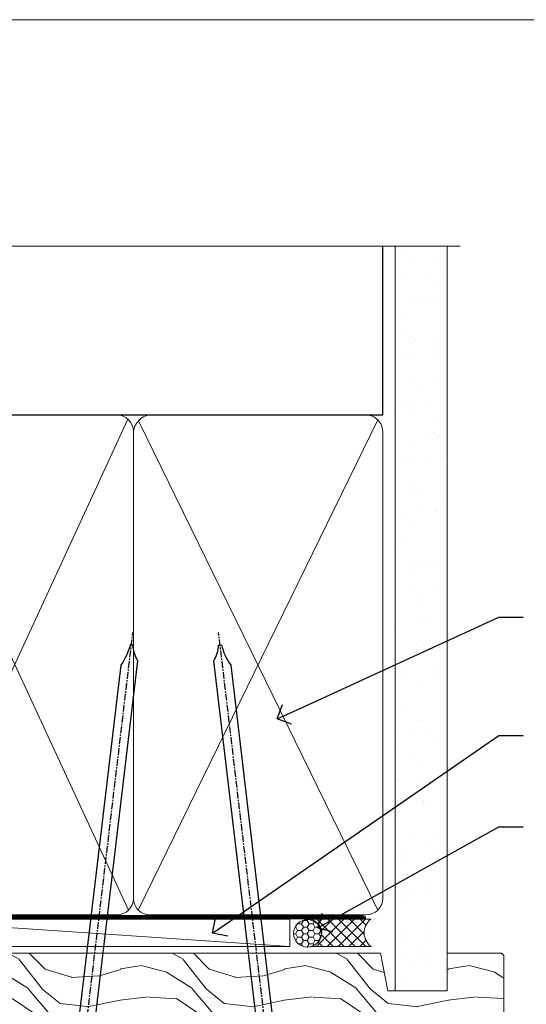
# Model space of a CAD drawing. Units: millimetres. Extents: x 0 to 10153, y -976 to 1146.
# Drawn here: x 1402 to 1495, y 550 to 730 of the extents above; entities that cross this region are included whole.
import ezdxf
from ezdxf import colors
from ezdxf.entities.mleader import LeaderData, LeaderLine
from ezdxf.math import Vec2, Vec3

# ---------------------------------------------------------------- set-up
doc = ezdxf.new("R2010")
doc.units = ezdxf.units.MM
doc.linetypes.add('CENTER', pattern=[2, 1.25, -0.25, 0.25, -0.25])
doc.linetypes.add('Dashed', pattern=[564.4444465637206, 282.2222232818604, -282.2222232818602])
doc.layers.add('Aluminium Systems Ltd Joinery Detail', color=7, linetype='Continuous')
doc.layers.add('Aluminium Systems Ltd Notes', color=7, linetype='Continuous')
doc.layers.add('Viewport', color=7, linetype='Continuous', plot=False)
doc.styles.get("Standard").update_dxf_attribs({"font": 'arial.ttf'})

# ---------------------------------------------------------------- blocks, each defined once
blk = doc.blocks.new('Page Layout')
at = {"layer": 'Aluminium Systems Ltd Joinery Detail', "color": 8, "lineweight": 5}
blk.add_lwpolyline([(0, 730.131892914731), (0, 0), (553.0825377109722, 0), (553.0825377109722, 730.131892914731)], close=True, dxfattribs=at)
blk = doc.blocks.new('F329')
blk.add_lwpolyline([(17.09999999996862, 34.00000000004673), (17.09999999996498, 33.40000000005546, -0.9999999999999999), (16.09999999997225, 33.40000000005546), (16.09999999996862, 33.80000000005691), (14.29999999997298, 33.80000000004964), (14.29999999997298, 28.80000000002053), (16.09999999996862, 28.80000000002781), (16.09999999997589, 29.20000000005109, -0.9999999999999999), (17.09999999996862, 29.20000000005109), (17.09999999996862, 28.60000000005255), (18.59999999996862, 28.60000000005255), (18.59999999996498, 29.25000000004673, -0.9999999999999999), (19.49999999996643, 29.25000000004673), (19.49999999997007, 28.60000000003799, -0.4142135623720295), (18.49999999997371, 27.60000000003799), (16.59999999998317, 27.60000000003799), (16.59999999997225, 26.50000000001762, -0.9999999999999999), (15.79999999998026, 26.50000000001762), (15.79999999998026, 27.60000000002344), (14.29999999996934, 27.60000000002344), (14.29999999996571, 16.40000000002635), (15.79999999998026, 16.40000000002635), (15.7999999999839, 17.50000000003217, -0.9999999999999999), (16.59999999997225, 17.50000000003217), (16.59999999998317, 16.00004306679637), (27.82833391306039, 16.00005000007093, -0.2679491924303516), (28.69435931684271, 15.50005000007096), (29.29951905281186, 14.45188259069562, -0.3377022894521077), (29.18365384612397, 13.54989722801417, 0.1972789002252907), (28.64999999997517, 12.250000000054), (28.64999999997517, 10.40000000005546), (28.95240110178119, 10.40000000005546), (29.30401125039779, 10.83857840786675, 0.3667078038731517), (31.69598874954963, 10.83857840786675), (32.04759889816623, 10.40000000005546), (32.34999999997953, 10.40000000004818), (32.34999999997953, 12.250000000054, 0.1972789002235815), (31.81634615383072, 13.5498972280069, -0.3377022894572669), (31.70048094714284, 14.45188259069562), (32.30564068311205, 15.50005000007093, -0.2679491924303506), (33.17166608689431, 16.0000500000709), (44.39999999996061, 16.00005000007093), (44.39999999997517, 17.50000000003217, -0.9999999999999999), (45.19999999996716, 17.50000000003217), (45.19999999996716, 16.40000000002635), (46.69999999998171, 16.40000000002635), (46.69999999997808, 27.60000000002344), (45.19999999996716, 27.60000000002344), (45.19999999996352, 26.50000000001762, -0.9999999999999999), (44.39999999997517, 26.50000000001762), (44.39999999996789, 27.60000000001617, -0.127016653801013), (44.49999999997371, 27.98729833465347), (44.49999999997371, 29.25000000004673, -0.9999999999999999), (45.39999999997517, 29.25000000004673), (45.39999999997153, 28.60000000005255), (46.89999999997153, 28.60000000005255), (46.89999999997153, 34.00000000004673), (45.39999999997153, 34.00000000004673), (45.39999999997153, 33.35000000005255, -0.9999999999999999), (44.49999999997735, 33.35000000005255), (44.49999999997371, 34.50000000004673, -0.414213562373095), (44.99999999997371, 35.00000000004673), (47.49999999997371, 35.00000000004673, -0.414213562373095), (47.99999999997371, 34.50000000004673), (47.99999999997371, 5.750000000046725, -0.9999999999999999), (47.09999999997225, 5.750000000046725), (47.09999999997225, 6.40000000004818), (45.59999999997953, 6.40000000004818), (45.59999999997953, 1.000000000054001), (47.09999999997225, 1.000000000054001), (47.09999999997225, 1.65000000004818, -0.9999999999999999), (47.99999999997371, 1.65000000004818), (47.99999999997371, 0.5000000000540012, -0.4142135623645707), (47.49999999997371, 5.400124791776761e-11), (41.09999999997953, 4.672529030358419e-11, -0.4142135623816193), (40.59999999997225, 0.5000000000540012), (40.59999999999408, 3.30000000004236, -0.4142135623709029), (40.89999999999336, 3.600000000045299), (41.49999999999554, 3.60000000004527, -0.414213562374871), (41.79999999999481, 3.30000000004236), (41.7999999999839, 1.200000000043815), (44.29999999998026, 1.200000000051091), (44.29999999998026, 6.700000000051091, -0.414213562373095), (45.29999999998026, 7.700000000051091), (46.69999999997808, 7.700000000051091), (46.69999999997444, 15.0000000000249), (45.19999999996716, 15.0000000000249), (45.19999999996716, 14.90004269630606, -0.4142137432235993), (44.89999981472565, 14.60004269630315), (33.40260619456885, 14.60005000006947), (33.19479826779852, 14.24011615137294, -0.1603797957222494), (33.84999999997225, 12.250000000054), (33.84999999997225, 10.20000000003654), (35.19999999996716, 10.20000000003654, -0.414213562373095), (36.19999999996716, 9.200000000036539), (36.1999999999708, 8.800000000027808, -0.414213562373095), (35.89999999996789, 8.500000000024897), (35.29999999997662, 8.500000000032173, -0.4142135623659916), (34.99999999998099, 8.800000000035084), (34.99999999997371, 9.000000000054001), (30.79999999996934, 9.000000000054001), (30.49999999997371, 9.30000000004236), (30.1999999999708, 9.00000000003945), (25.99999999998099, 9.00000000003945), (25.99999999998099, 8.80000000004236, -0.4142135623659916), (25.69999999998535, 8.50000000003945), (25.09999999998317, 8.500000000032173, -0.4142135623695433), (24.7999999999839, 8.800000000035084), (24.7999999999839, 9.200000000029263, -0.414213562373095), (25.7999999999839, 10.20000000002926), (27.14999999996061, 10.20000000003654), (27.14999999998244, 12.25000000007583, -0.1603797945359014), (27.80520172294482, 14.24011613890923), (27.59739388770967, 14.60004985747526), (16.10000018522177, 14.60004269630315, -0.4142137432235994), (15.79999999998026, 14.90004269630606), (15.79999999998026, 15.0000000000249), (14.29999999997662, 15.0000000000249), (14.2999999999648, 8.800000000039631), (14.99999999995961, 8.800000000039631, -0.4142135623836172), (15.49999999995961, 8.300000000021669), (15.49999999994847, 8.000000000039563), (14.29999999997298, 8.00000000003945), (14.29999999996934, 3.600000000059822), (20.0999999999577, 3.60000000004527, -0.4142135623699871), (20.39999999995698, 3.30000000004236), (20.39999999997517, 0.5000000000540012, -0.414213562373095), (19.89999999997517, 5.400124791776761e-11), (18.74999999996643, 4.672529030358419e-11, -0.9999999999999999), (18.74999999996643, 0.9000000000554564), (19.39999999996789, 0.9000000000481805), (19.39999999996061, 2.40000000004818), (13.99999999997371, 2.40000000004818), (13.99999999997371, 0.9000000000481805), (14.64999999996789, 0.9000000000481805, -0.9999999999999999), (14.64999999996061, 5.400124791776761e-11), (13.49999999997371, 5.400124791776761e-11, -0.4142135623688329), (12.99999999996643, 0.5000000000540012), (12.99999999994665, 23.30000000011216, 0.414213562370964), (12.49999999995029, 23.80000000011216), (4.114256678145722, 23.80000000011935, 0.1790324006759727), (0.9904729642146037, 22.64444444455862, -0.9999999999993784), (0.2095270357322931, 23.55555555566798, -0.1790324006760845), (4.114256678146972, 25.0000000001238), (12.99999999997166, 25.00000000012358), (12.99999999997371, 34.50000000004673, -0.414213562373095), (13.49999999997371, 35.00000000004673), (18.99999999996643, 35.00000000004673, -0.414213562373095), (19.49999999996643, 34.50000000004673), (19.49999999996643, 33.35000000005255, -0.9999999999999999), (18.59999999996498, 33.35000000005255), (18.59999999996862, 34.00000000004673)], format="xyb", close=True)
blk = doc.blocks.new('SH251BX')
for p, q in [((-2.399999999999991, 5.5), (-1.249999999999986, 0.5)), ((-1.969181348383543, 5.589808257837603), (-1.016863522894184, 0.5)), ((-1.535036142188758, 5.661837235995932), (-0.787287630542508, 0.5)), ((-1.098297786556074, 5.715965255317627), (-0.560431040688897, 0.5)), ((-0.6597040672549923, 5.752100876885379), (-0.3354905287814489, 0.5)), ((-0.2405423936736355, 6.769971955096509), (-0.1116892806821994, 0.5)), ((0.2406386071446462, 6.769969977434442), (0.1117339736544665, 0.5)), ((0.6597919137770845, 5.75209545373454), (0.3355353731376312, 0.5)), ((1.098385336027306, 5.715956226912766), (0.5604761898704709, 0.5)), ((1.53512324671108, 5.66182461758882), (0.7873332421659853, 0.5)), ((1.969267860810575, 5.589792070744636), (1.016909760990544, 0.5)), ((2.400085774185541, 5.49998027156613), (1.250047037445896, 0.5))]:
    blk.add_line(p, q)
blk.add_lwpolyline([(2.399999999999991, 0), (2.399999999999991, 0.5), (-2.399999999999991, 0.5), (-2.399999999999991, 0)], close=True)
blk = doc.blocks.new('SH250B')
for p, q in [((-2.399999999999991, 5.5), (-1.249999999999986, 0.5)), ((-1.969181348383543, 5.589808257837603), (-1.016863522894184, 0.5)), ((-1.535036142188758, 5.661837235995932), (-0.7872876305424796, 0.5)), ((-1.098297786556074, 5.715965255317627), (-0.560431040688897, 0.5)), ((-0.6597040672549923, 5.752100876885379), (-0.3354905287814489, 0.5)), ((-0.2199959043364714, 5.770183056490396), (-0.1116892806821994, 0.5)), ((0.2200838995095609, 5.770181247754977), (0.1117339736544665, 0.5)), ((0.6597919137771129, 5.75209545373454), (0.3355353731376312, 0.5)), ((1.098385336027306, 5.715956226912766), (0.5604761898704993, 0.5)), ((1.53512324671108, 5.66182461758882), (0.7873332421659853, 0.5)), ((1.969267860810604, 5.589792070744636), (1.016909760990544, 0.5)), ((2.400085774185541, 5.49998027156613), (1.250047037445896, 0.5))]:
    blk.add_line(p, q)
blk.add_lwpolyline([(-2.399999999999991, 0), (2.399999999999991, 0), (2.399999999999991, 0.5), (-2.399999999999991, 0.5)], close=True)
blk = doc.blocks.new('DY221-Comp')
at = {"color": 1}
blk.add_lwpolyline([(-1.819871826605322, -0.8847475032971488), (-2.101763809020667, -0.9602802323379365, 0.3394542588633712), (-2.25, -1.153465397595937), (-2.25, -1.800000000000182, -0.1052493344124674), (-2.26733763571383, -1.881452198701481), (-3.793344089284346, -5.303630496754522, -0.9133919180647162), (-4.73584436496958, -4.981867646145474), (-3.771331644650672, -1.015104479071852, 0.1257362244887155), (-3.772484225380595, -0.9160877285103197), (-4.004079121606992, -0.05176380945886194, -0.1316524975874038), (-4.004079121606992, 0.05176380858210905), (-3.772484225380595, 0.9160877285103197, 0.1257362244887155), (-3.771331644650672, 1.015104479071852), (-4.73584436496958, 4.981867646145474, -0.913391918064716), (-3.793344089284346, 5.303630496754522), (-2.26733763571383, 1.881452198701481, -0.1052493344124674), (-2.25, 1.800000000000182), (-2.25, 1.153465397595937, 0.3394542588633712), (-2.101763809020667, 0.9602802323379365), (-1.819871826605322, 0.8847475032971488)], format="xyb", dxfattribs=at)
blk.add_lwpolyline([(0, 1.125), (-0.3014428414849135, 0), (0, -1.125), (0, -2.5), (-1, -2.5), (-1, -1.11803398874963, -0.447213595499958), (-2.25, 0, -0.4472135954999584), (-1, 1.11803398874963), (-1, 2.5), (0, 2.5)], format="xyb", close=True, dxfattribs=at)
blk = doc.blocks.new('DY445')
blk.add_lwpolyline([(4.749999978884219, 8.84397432038677), (6.249999978884219, 9.781278348250755), (6.249999978884226, 11.28127834825076), (0.3278039087574705, 10.7631533289369, 0.3639702342661976), (0.1459961176886502, 10.58134553786808), (-2.111577046548518e-08, 8.912602035332263), (1.749999978884219, 8.912602035332256), (1.749999978884226, 5.912602035332263), (-2.111577046548518e-08, 5.759496874161904), (-2.111577046548518e-08, 5.459496874161893), (2.488722065170698, 2.493553386861443), (1.949999978884229, 2.446421311520339), (1.949999978884229, 2.146421311520335), (3.751061303803276, 7.065573015552218e-09), (4.1545633216341, 7.065573015552218e-09), (6.249999978884219, 2.022622564681807), (6.249999978884205, 2.822622564681811), (4.749999978884226, 2.691389569392932), (4.749999978884219, 4.774702138350111), (6.249999978884212, 5.506301021198897), (6.249999978884212, 6.306301021198916), (4.749999978884219, 6.175068025910026)], format="xyb", close=True)
blk = doc.blocks.new('F338-20322')
blk.add_lwpolyline([(-1.19338636750399e-08, 1.300000700544706, -0.4142135623784227), (0.1999999880632259, 1.500000700545433), (0.9999999880588604, 1.500000700534518, -0.414213562373095), (1.19999998805595, 1.30000070053379), (1.19999998805595, 1.20000001407411), (8.999999988066136, 1.200000014066834), (8.999999988073412, 1.300000700537428, -0.4142135623837504), (9.199999988070502, 1.500000700541793), (9.799999988054495, 1.500000700541793, -0.4142135623624396), (9.999999988051584, 1.300000700541066), (9.999999988051584, 1.20000001407411), (15.21366464303328, 1.200000014070017, 0.6994329231743273), (15.34254053891728, 1.552941190540372, -0.137749303502272), (13.85344351037362, 3.744521663341716, -1.031095482841846), (13.69822486290544, 4.32380554197513, -0.1688100469614476), (14.12770015584972, 7.512011356063798, 0.5590845508764883), (13.94923893877991, 7.802297533288201), (12.23069327060757, 7.802297538199159), (11.42484443695186, 6.406526415087402), (11.56568541302393, 6.265685439011865, -0.1989123673763069), (11.79999998806746, 5.700000014069932), (11.79999998806746, 4.950000014079908, -0.9999999999999999), (10.99999998806739, 4.950000014079908), (10.99999998806733, 5.700000014069762), (10.58786795370874, 6.11213204843904, -0.3394542588596877), (10.54019236693212, 6.474264082792249), (11.24999998806739, 7.703686946198193), (11.24999998806739, 9.000000014069801), (11.45201377500202, 10.73470184144191, -0.9436512423673917), (12.04999998806746, 10.70000001406976), (12.04999998806746, 8.602297539429888), (14.87994044269637, 8.602297530628764, -0.05043928866974742), (15.61444443250339, 9.26024863450343, -0.9999999999999999), (16.08555554361614, 8.613677431165613, 3.070552082545738), (20.91444443251778, 8.613677431165655, -0.9999999999999999), (21.38555554363059, 9.260248634503714, -0.05043928866974742), (22.12005953343773, 8.602297530629102), (24.94999998806664, 8.60229753943048), (24.94999998806624, 10.70000001407033, -0.9436512423673031), (25.54798620113162, 10.73470184144259), (25.74999998806659, 9.000000014070537), (25.74999998806676, 7.703686946198872), (26.45980760920214, 6.474264082792956, -0.339454258859699), (26.41213202242558, 6.112132048439776), (25.99999998806699, 5.70000001407047), (25.99999998806705, 4.950000014080588, -0.9999999999999999), (25.19999998806698, 4.950000014080532), (25.19999998806686, 5.700000014070556, -0.1989123673763006), (25.43431456311039, 6.265685439012517), (25.5751555391824, 6.406526415088054), (24.76930670552657, 7.802297538199753), (23.05076103735423, 7.802297533288652, 0.5590845508763945), (22.87229982028443, 7.512011356064193, -0.3478276826590283), (21.6574594372175, 1.552941190540654, 0.6994329231743278), (21.78633533310149, 1.200000014070328), (26.99999998808319, 1.200000014074904), (26.99999998808319, 1.30000070054186, -0.4142135623624396), (27.19999998808022, 1.500000700542616), (27.79999998806427, 1.500000700542673, -0.4142135623837504), (27.99999998806136, 1.300000700538307), (27.99999998806864, 1.200000014067713), (35.79999998807882, 1.200000014075727), (35.79999998807882, 1.300000700535406, -0.414213562373095), (35.99999998807586, 1.500000700536162), (36.79999998807155, 1.500000700547162, -0.4142135623784227), (36.99999998806864, 1.300000700546434), (36.99999998807603, 0.2000000140758686, -0.4142135623784227), (36.79999998807894, 1.40714746521553e-08), (18.49999998806744, 1.406977112594632e-08), (0.19999998805595, 1.406974625695057e-08, -0.4142135623784227), (-1.194113963265409e-08, 0.2000000140741118)], format="xyb", close=True)
blk = doc.blocks.new('F306-20241')
for points in [[(77.51296657067414, 40.34080579097287, 0.6666226859083916), (77.6549955561828, 39.99999468602255), (77.94998955618084, 39.99999468602257), (77.94998955617538, 25.19999991253647), (45.04998980844593, 25.19999782243761), (45.04998980843501, 42.89995344532147), (52.70001113474845, 42.89995344532147), (52.70001113474845, 40.49996265348094, 0.4142135623752261), (53.20001113475209, 39.99996265348094), (53.50001113474772, 39.99996265348821, 0.4142135623698984), (54.00001113474227, 40.49996265348821), (54.00001113474408, 43.69995344533893, 0.414213562373095), (53.50001113474408, 44.19995344533893), (42.50000034547028, 44.19995344530983), (42.50000034546846, 53.69990840355243, 0.4142136823975805), (42.00000014057386, 54.1999084035524), (28.49998955620194, 54.19990287140902, 0.414213562373095), (27.99998955620194, 53.69990287140902), (27.99998955620194, 50.4999120795583, 0.4142135623752261), (28.49998955620558, 49.9999120795583), (28.79998955619939, 49.99991207956558, 0.414213562373095), (29.29998955619939, 50.49991207956558), (29.29998955619138, 52.69990287142065), (39.00000034545999, 52.69990287147402, -0.4142135623744603), (41.00000034547108, 50.69990287147567), (41.00000034547648, 44.19995867731416), (38.14998955618339, 44.19995867733454), (38.1499895561852, 47.69991207956267, 0.4142135623677756), (37.84998955618593, 47.9999120795583), (37.14998955618157, 47.99991207956558, 0.4142135623748682), (36.84998955618229, 47.69991207956994), (36.84998955618593, 35.19991225961351), (3.949989808458298, 35.19990973073075), (3.949989808449203, 52.8998708388863), (7.445005134736306, 52.8998708388863), (7.445005134736306, 51.41437582718578, 0.1062877986505431), (7.685810299818144, 50.2943753708569, 0.2949407518126937), (8.141625877579457, 49.99988004702391), (8.950011134752089, 49.99988004702394, 0.6666226859083622), (9.092040120260748, 50.3406911519742, -0.1977935470138203), (8.650011134752816, 51.4143758271712), (8.65001113480011, 52.93937582717265), (8.895384197207562, 52.93937582717265), (9.194760029977786, 52.58259360292506, -0.363970234266197), (11.15526223952347, 52.58259360293232), (11.45463807230098, 52.93937582717265), (11.70001113476664, 52.93937582717265), (11.70001113475209, 51.41437582717121, -0.1977935470142012), (11.25798214924598, 50.3406911519742, 0.6666226859217653), (11.40001113475282, 49.99988004703118), (12.50001113475864, 49.99988004705304, 0.4142135623698984), (13.00001113475318, 50.49988004705304), (13.00001113475318, 53.69987083890376, 0.414213562373095), (12.50001113475318, 54.19987083890376), (2.000000345483016, 54.19987083887466, -0.4142135623741606), (1.500000345481197, 54.69987083887466), (1.500000345481197, 62.69987083888921, 0.4142135623741606), (1.000000345479378, 63.19987083888921), (0.5000003454818795, 63.19987083888921, 0.4142135624700591), (3.4548187954897e-07, 62.69987083872368), (3.480642192243977e-07, 54.89987083821362, 0.4142135622761226), (2.000000348064219, 52.89987083887578), (2.000000345479378, 52.89987083887578), (2.049989808445929, 52.89987083887175, -0.4142135623741606), (2.549989808447748, 52.39987083887175), (2.5499898084623, 25.99999991799626, 0.414213562372787), (9.5499898084623, 18.99999991800362), (9.775012134747698, 18.99999991800362), (10.57501049586844, 19.00000055689091), (12.34998145345062, 19.00000166321482, -0.4142137449292868), (25.34998955616769, 6.000001663214761), (25.34998955616956, 0.4999999179890722, 0.414213562373095), (25.84998955616956, -8.201092782655905e-08), (30.89998955616883, -8.201092782655905e-08, 0.414213562373095), (31.39998955616883, 0.4999999179890722), (31.39998955616883, 3.024999917983251, 0.170570731648063), (30.73515439132335, 4.917153968493942, 1.000000000006803), (29.56482472099616, 3.978895761636558, -0.1705707316480453), (29.89998955615427, 3.024999917983266), (29.89998955615792, 1.499999917989072), (29.59758845434826, 1.499999917989072), (29.32888539980976, 1.835164753156306, -0.3513641844633619), (27.42109371252138, 1.835164753156285), (27.15239065796831, 1.499999917989072), (26.84998955615865, 1.499999917989072), (26.84998955616774, 3.024999917997803, -0.1705705329738753), (27.18515365471339, 3.978894842806803, 0.6061962302245082), (26.64998955042083, 5.196362776671009), (26.64998955616883, 8.999999917989072), (30.14982782848355, 10.27383687385256, 0.315298788879153), (31.399989556167, 12.05925285334547), (31.39998955617065, 18.49999991800362, -0.414213562373095), (31.89998955617065, 18.99999991800362), (47.26298403994164, 18.99999991800357, 0.1989123673793711), (48.60648692419461, 19.55649703374765), (50.89967848123828, 21.84968859078612, -0.1989127773880363), (55.84943699283966, 23.89994112246593), (74.39447100641391, 23.89991186555201, 0.6621348866904504), (75.45719020853231, 23.3494252053388, -0.1746888556489958), (76.42999555617696, 23.69999991798615), (77.95499555618207, 23.69999991800071), (77.95499555618207, 23.45462685553142), (77.59821333193813, 23.15525102275208, -0.363970234267187), (77.59821333193632, 21.19474881321007), (77.95499555618207, 20.895372980438), (77.95499555618207, 20.64999991802691), (76.42999555618425, 20.64999991798325, -0.1746888556485237), (75.45719020853231, 21.0005746306306, 0.3870503614449076), (74.58293245585864, 20.95961932574936), (73.38582128716061, 19.76250815705501, 0.6681786379194946), (73.70166254119667, 18.99999991800365), (76.02999555617552, 18.99999991800362), (76.42999555617698, 19.39999991800508), (76.82999555617843, 18.99999991800362), (80.7501251170057, 18.99999991800362), (81.1501295561853, 19.40000435719051), (87.35012955618603, 19.40000435719051), (87.75012955618749, 19.00000435718906), (90.1501295561853, 19.00000435718906, 0.9999999999999999), (90.1501295561853, 20.20000435719342), (79.34998955618593, 20.20000435719342), (79.34998955617866, 42.89998913284583), (82.80000009321574, 42.89999041302147), (82.8000000932121, 40.10000435720215, 0.4142135623736278), (83.3000000932121, 39.60000435720215), (83.60000009320956, 39.60000435719488, 0.414213562373095), (84.10000009320956, 40.10000435719488), (84.10000009321502, 43.69999070987618, 0.4142135623688329), (83.60000009321138, 44.19999070987618), (69.49998955619284, 44.19998547784419, 0.414213562373095), (68.99998955619284, 43.69998547784419), (68.99998955619284, 40.49999468600075, 0.4142135623752261), (69.49998955619648, 39.99999468600075), (69.7999895561903, 39.99999468600075, 0.414213562373095), (70.2999895561903, 40.49999468600075), (70.2999895561812, 42.89998547785584), (73.69998955616629, 42.89998547787039), (73.69998955616629, 41.41449046618439, 0.1062877986505431), (73.94079472124812, 40.29449000985554, 0.2949407518126937), (74.39661029900944, 39.99999468602255), (75.20499555618207, 39.99999468602985, 0.6666226859045471), (75.34702454169073, 40.34080579097287, -0.1977935470138129), (74.9049955561828, 41.41449046616982), (74.90499555616825, 42.93949046617129), (75.1503686186339, 42.93949046617129), (75.44974445141142, 42.58270824193099, -0.3639702342667964), (77.41024666095525, 42.582708241931), (77.70962249372732, 42.93949046617129), (77.95499555613478, 42.93949046617129), (77.95499555618207, 41.41449046616984, -0.1977935470138128)], [(8.650014134753832, 22.19999391800596), (8.650014134753832, 20.67499767828488), (8.948488358454227, 20.67499767828488), (9.145448455445717, 21.07499767828631, 0.388515209728193), (11.20457381406104, 21.07499767828634), (11.40153391105432, 20.67499767828488), (11.70000813475289, 20.67499767828488), (11.70000813475289, 22.19999391800596, 0.1725929155824973), (11.35731217199699, 23.16320734572584, -1.000000000005028), (12.44270309751147, 24.04746869783044, -0.1725929155825966), (13.10000513475333, 22.19999391800596), (13.10000513492274, 20.38045633724137, -0.3138049261059122), (26.0966023214672, 10.28843231800121), (29.67099962782922, 11.58940654295347, 0.3152987888791591), (29.99998955616692, 12.05925285334635), (29.99998955617056, 18.49999991800439, -0.414213562373095), (31.89998955617065, 20.3999999180036), (47.26298403994164, 20.39999991800354, 0.1989123673793711), (47.61653743053451, 20.54644652740987), (48.96298214804412, 21.89289124491654, 0.6681786608926974), (48.25587530332947, 23.59999802610383), (44.44998987198986, 23.59999778432029, -0.4142135809802088), (43.44998980846103, 24.59999778432012), (43.4499898084579, 42.79995867729659), (38.44998955618374, 42.79995867733243), (38.44998955618607, 34.59991230573337, -0.4142135398597311), (37.44998963305179, 33.59991230573308), (28.44998955618624, 33.59991161394143), (25.44998955618647, 33.79991138334421), (3.949989808457843, 33.79990973073077), (3.949989808462391, 25.99999991799714, 0.2950301504993322), (7.250017135054236, 20.89410864403625), (7.250017134755211, 22.19999391800596, -0.1725930987739162), (7.907320486604107, 24.04747031144873, -1.000000000004079), (8.992710782906784, 23.16320818701557, 0.17259309877381)]]:
    blk.add_lwpolyline(points, format="xyb", close=True)
blk = doc.blocks.new('Residential Double Hung Head')
at = {"layer": 'Aluminium Systems Ltd Joinery Detail', "lineweight": 5}
h = blk.add_hatch(dxfattribs=at)
h.set_pattern_fill('NET', color=256, scale=0.5, angle=-45.00000000000003)
h.set_pattern_definition([(314.9999999999999, (355.6295438954012, -293.106271496281), (1.122532015133645, 1.122532015133644), []), (44.99999999999994, (355.6295438954012, -293.106271496281), (-1.122532015133644, 1.122532015133645), [])])
edge = h.paths.add_edge_path()
edge.add_line((-169.3951778951682, -54.93264675007056), (-169.39517789517, -54.84106468040325))
edge.add_arc((-158.7879192827313, -49.93264675007556), 11.68787841526074, -155.1680647283649, -154.6723800044614)
edge.add_line((-169.3523171287975, -54.93264675007056), (-169.3951778951682, -54.93264675007056))
edge = h.paths.add_edge_path()
edge.add_arc((-173.4797765176399, -36.89667547434063), 16.12503820224115, -104.38586813227232, -75.66021161576703, ccw=False)
edge.add_line((-177.4860580755535, -52.51610456449824), (-177.4860580755535, -55.42703625669681))
edge.add_line((-177.4860580755535, -55.42703625669681), (-169.4860580755535, -55.42703625668226))
edge.add_line((-169.4860580755535, -55.42703625668226), (-169.4860580755544, -52.51932153795867))
blk.add_line((-109.3318269373212, -18.31208952890991), (-109.3318269373212, -91.89538613325522))
at = {"layer": 'Aluminium Systems Ltd Joinery Detail', "linetype": 'Continuous', "lineweight": 5}
blk.add_line((-193.6318015059162, -36.96782146457844), (-193.6318015059162, -91.89538613325522), dxfattribs=at)
at = {"layer": 'Aluminium Systems Ltd Joinery Detail', "lineweight": 5, "ltscale": 3}
for p, q in [((-181.4860580755535, -52.51610456449778), (-181.4860580755503, -90.09529249894467)), ((-180.4860580755535, -52.51610456449824), (-180.4860580755503, -90.09529249894513)), ((-179.4860580755535, -52.51610456449824), (-179.4860580755503, -90.09529249894513)), ((-178.4860580755535, -52.51610456449824), (-178.4860580755503, -90.09529249894513)), ((-168.4778389460262, -52.51610456449733), (-168.477838946023, -90.09529249894422)), ((-167.4778389460262, -52.51610456449778), (-167.477838946023, -90.09529249894467)), ((-166.4778389460262, -52.51610456449778), (-166.477838946023, -90.09529249894467)), ((-165.4778389460262, -52.51610456449778), (-165.477838946023, -90.09529249894467))]:
    blk.add_line(p, q, dxfattribs=at)
at = {"layer": 'Aluminium Systems Ltd Joinery Detail', "lineweight": 5}
for p, q in [((-169.4860580755535, -59.29837723184581), (-177.4860580755535, -55.42703625668226)), ((-169.4860580755535, -55.42703625668226), (-177.4860580755535, -59.29837723184581))]:
    blk.add_line(p, q, dxfattribs=at)
for points in [[(-182.4860580755503, -90.09529249894513), (-182.4860580755535, -52.51610456449824), (-181.4908751339544, -51.51610456449824), (-178.4861197276273, -51.51610456449824), (-177.4860580755535, -52.51610456449824), (-177.4860580755503, -90.09529249894513)], [(-169.477838946023, -90.09529249894467), (-169.4778389460262, -52.51610456449778), (-168.4826560044266, -51.51610456449778), (-165.4779005981, -51.51610456449778), (-164.4778389460262, -52.51610456449778), (-164.477838946023, -90.09529249894467)]]:
    blk.add_lwpolyline(points, dxfattribs=at)
blk.add_lwpolyline([(-169.4860580755535, -55.42703625668226), (-177.4860580755535, -55.42703625668226), (-177.4860580755535, -59.29837723184581), (-169.4860580755535, -59.29837723184581)], close=True, dxfattribs=at)
at = {"layer": 'Aluminium Systems Ltd Joinery Detail', "linetype": 'Continuous', "lineweight": 5}
blk.add_lwpolyline([(-55.81747057155917, -91.89538613325522), (-149.1313350116366, -91.89538613325522), (-149.99484034225, -89.03279151836932), (-150.24484034225, -87.92627856307315), (-151.1493384123028, -91.89538613325522), (-210.1102067508941, -91.89538613325522)], dxfattribs=at)
at = {"layer": 'Aluminium Systems Ltd Joinery Detail', "lineweight": 5}
blk.add_arc((-173.4760048484086, -35.57001573940086), 17.41408778410823, 256.6866556228487, 283.2453727299734, dxfattribs=at)
at = {"color": 0, "xscale": -1, "rotation": 180}
blk.add_blockref('F306-20241', (-193.6318018513981, 26.82328438850667), dxfattribs=at)
at = {"layer": 'Aluminium Systems Ltd Joinery Detail'}
for name, p in [('F338-20322', (-150.5652359650508, -19.01258605210713)), ('SH250B', (-159.4300323948628, -31.77662191017642))]:
    blk.add_blockref(name, p, dxfattribs=at)
for name, p, rotation in [('F329', (-142.7300323948934, -29.37662185408461), 180), ('SH251BX', (-188.3300323948733, -33.07662191017933), 90)]:
    blk.add_blockref(name, p, dxfattribs=dict(at, rotation=rotation))
at = {"layer": 'Aluminium Systems Ltd Joinery Detail', "xscale": -1, "rotation": 180}
for name, p in [('DY445', (-188.9002987473305, -55.42317664881291)), ('DY221-Comp', (-159.8300323948652, -60.67662185413162))]:
    blk.add_blockref(name, p, dxfattribs=at)
blk = doc.blocks.new('Nail 75 JH')
at = {"linetype": 'CENTER'}
blk.add_line((0, 2.300118051928621), (0, -78.25849807356508), dxfattribs=at)
for p, q in [((1.5, -4.488319011024487), (-1.5, -4.488319011024458)), ((1.499999999999886, -5.730112436134704), (0.1255879953777708, -5.730112436134732)), ((1.499999999999886, -6.600592455787137), (0.1255879953777708, -6.600592455787137)), ((1.499999999999886, -7.471072475439541), (0.1255879953777708, -7.471072475439541)), ((1.499999999999886, -8.341552495091946), (0.1255879953778276, -8.341552495091946))]:
    blk.add_line(p, q)
blk.add_lwpolyline([(-1.5, -4.488319011024458, -0.2475267649991796), (-2.057234792368547, -0.3562033463117587, -0.331135080274166), (-1.578358480166685, 0), (1.578358480166685, 0, -0.331135080274166), (2.057234792368547, -0.3562033463117587, -0.2475267649991796), (1.499999999999886, -4.488319011024487), (1.5, -73.20877276569331, 0.1245641564323093), (0.2845258915276077, -75.96790802185205), (-0.2515467734666004, -75.96790802185205, 0.1012549879648114), (-1.5, -72.05351818931658)], format="xyb", close=True)
blk = doc.blocks.new('Fibre Cement Weatherboard CC Residential Liner')
at = {"layer": 'Aluminium Systems Ltd Joinery Detail', "lineweight": 5}
h = blk.add_hatch(dxfattribs=at)
h.set_pattern_fill('HONEY', color=256, scale=0.2211125000000359, angle=360, style=0)
h.set_pattern_definition([(0, (-467.4951966491889, -268.0209684003905), (1.053048281250171, 0.6079775633750983), [0.7020321875001139, -1.404064375000228]), (120, (-467.4951966491889, -268.0209684003905), (-1.053048155438884, 0.6079777812866397), [0.7020321875001022, -1.404064375000204]), (59.99999999999994, (-467.4951966491889, -268.0209684003905), (1.258112869470804e-07, 1.215955344661738), [-1.404064375000228, 0.7020321875001139])])
edge = h.paths.add_edge_path()
edge.add_arc((52.83475623939216, 2.930632996623899), 2.5, 180.0000000000001, 360.00000000000006, ccw=False)
edge.add_arc((52.83475623939216, 2.930632996623899), 2.5, 0, 180.0000000000001, ccw=False)
h = blk.add_hatch(dxfattribs=at)
h.set_pattern_fill('NET', color=256, scale=0.4422249999999999, angle=225, style=0)
h.set_pattern_definition([(315, (-1834.954448102441, 4373.742029692468), (-0.9928234407849511, -0.9928234407849515), []), (225, (-1834.954448102441, 4373.742029692468), (-0.9928234407849515, 0.9928234407849511), [])])
edge = h.paths.add_edge_path()
edge.add_line((64.43456022031728, 5.493939559482897), (53.69162340054049, 5.500494018389873))
edge.add_arc((52.85522487365483, 3.035632060506032), 2.602903564714436, 283.05461229937526, 431.25644836746125, ccw=False)
edge.add_line((53.4431679159095, 0.5), (64.47917578509782, 0.5))
edge.add_arc((66.38332191296081, 3.014180606625814), 3.153866927914105, 128.1626499734255, 232.8610770962096, ccw=False)
h = blk.add_hatch(dxfattribs=at)
h.set_pattern_fill('WOOD-3', color=256, scale=97.5, angle=30, style=0, pattern_type=2)
h.set_pattern_definition([(4.763599999999841, (490.7248856092245, -7171.838047056802), (-330.0000283895876, -29.9997459798375), [3.612479999999951, -357.6353699999959]), (348.6901, (494.3248856092239, -7171.538047056801), (120.0000225669286, -29.9999289648483), [4.58912999999999, -148.3814699999997]), (314.9999999999999, (498.8248856092239, -7172.438047056798), (-3.306523113702664e-14, -30.00000928346856), [3.39411, -39.03228]), (313.1523999999999, (501.2248856092245, -7174.838047056802), (420.0000850164654, -449.9999261252569), [6.579509999999999, -651.37185]), (347.0054000000001, (505.7248856092245, -7179.638047056803), (-270.0000230324819, 59.99992732735074), [4.002509999999999, -396.2474099999998]), (360, (509.624885609225, -7180.538047056801), (29.99999999999997, -30.00000000000003), [7.5, -22.5]), (9.462299999999765, (517.124885609225, -7180.538047056801), (-150.0000232108592, -29.99994417607295), [3.649649999999993, -178.8332099999998]), (5.710599999999713, (490.7248856092245, -7179.938047056798), (-269.9999827048756, -30.00003943998845), [3.014969999999958, -298.4813099999965]), (360, (493.7248856092245, -7179.638047056803), (29.99999999999997, -30.00000000000003), [4.5, -25.5]), (331.6992, (498.2248856092245, -7179.638047056803), (329.9998535928922, -180.0002662262795), [4.429439999999992, -438.5152499999991]), (307.8749999999999, (502.124885609225, -7181.7380470568), (-120.0000559467582, 149.9999729816166), [6.841049999999986, -335.2115699999996]), (320.7106, (506.3248856092239, -7187.138047056803), (180.0000191874755, -149.9999889572949), [4.263809999999983, -422.1163199999984]), (353.6597999999999, (509.624885609225, -7189.838047056802), (239.9999820781927, -30.00004736879107), [5.43324, -266.22831]), (11.88869999999988, (515.0248856092228, -7190.438047056798), (-419.9999190314803, -90.00031605746501), [5.82494999999993, -576.669689999991]), (6.709799999999706, (490.7248856092245, -7189.2380470568), (270.0000299325391, 29.99981643732056), [5.135159999999994, -508.3820999999996]), (356.6335, (495.8248856092239, -7188.638047056803), (479.999979659061, -30.00032890063538), [5.10881999999993, -505.7727899999929]), (326.3098999999999, (500.9248856092234, -7188.938047056798), (-59.99998673313475, 30.00004003521583), [5.408339999999997, -102.75822]), (312.5103999999999, (505.4248856092234, -7191.938047056798), (299.9997215504041, -330.0002602161362), [4.883640000000001, -483.48096]), (345.0686, (508.7248856092245, -7195.538047056801), (330.0000160477658, -89.99990861934462), [4.657259999999938, -461.0679899999938]), (360, (513.2248856092244, -7196.7380470568), (29.99999999999997, -30.00000000000003), [3.6, -26.4]), (12.99459999999981, (516.8248856092239, -7196.7380470568), (270.0000230324819, 59.99992732735004), [4.002509999999988, -396.2474099999986]), (360, (500.0248856092228, -7166.7380470568), (29.99999999999997, -30.00000000000003), [0, -30]), (136.8475999999999, (504.2248856092245, -7171.2380470568), (449.9999261252561, -420.0000850164664), [6.579509999999987, -651.3718499999991]), (153.4348999999999, (499.4248856092234, -7196.7380470568), (-29.99997473822719, 30.00003928189145), [2.683289999999973, -64.39874999999914]), (171.8698999999998, (497.0248856092228, -7195.538047056801), (-179.9999932938336, 29.99998067446644), [4.242629999999988, -207.8893799999995]), (203.1985999999998, (492.8248856092239, -7194.938047056798), (-149.9999919200123, -60.00003975794547), [2.284739999999974, -226.1884499999973]), (333.4349, (504.2248856092245, -7171.2380470568), (29.9999747382272, -30.00003928189145), [3.354089999999999, -63.72794999999999]), (353.2901999999999, (507.2248856092245, -7172.7380470568), (-270.0000299325392, 29.99981643732125), [5.135160000000001, -508.3821000000002]), (10.12469999999981, (512.3248856092239, -7173.338047056802), (509.9999636894718, 90.00025765850859), [8.532869999999988, -844.7548799999987]), (10.30479999999971, (490.7248856092245, -7168.538047056801), (180.0000288254371, 29.99984626607953), [3.354089999999962, -332.0560799999968]), (344.4759, (494.0248856092228, -7167.938047056798), (-330.0000307388759, 89.99993332816857), [5.604449999999995, -554.8417799999994]), (317.1211, (499.4248856092234, -7169.438047056798), (-390.0000237882238, 359.9999925974296), [5.731499999999948, -567.4176899999934]), (325.3047999999999, (503.624885609225, -7173.338047056802), (299.9998277696255, -210.000258287834), [4.743419999999994, -469.5982199999992]), (350.5377, (507.5248856092228, -7176.038047056801), (150.0000232108592, -29.99994417607323), [5.474489999999999, -177.0084]), (6.581899999999838, (512.9248856092233, -7176.938047056798), (-510.0000431378999, -59.99960101098861), [7.851749999999991, -777.3233999999989]), (8.130099999999889, (490.7248856092245, -7176.038047056801), (-179.9999932938336, -29.99998067446629), [4.242629999999994, -207.8893799999996]), (348.6901, (494.9248856092234, -7175.438047056798), (120.0000225669286, -29.9999289648483), [4.58912999999999, -148.3814699999997]), (317.4895999999999, (499.4248856092234, -7176.338047056802), (-330.0002602161357, 299.9997215504046), [4.88364, -483.4809599999999]), (314.9999999999999, (503.0248856092228, -7179.638047056803), (-3.306523113702664e-14, -30.00000928346856), [5.51544, -36.91098]), (342.646, (506.9248856092234, -7183.538047056801), (-390.0000605729049, 119.999835067774), [5.028929999999935, -497.8627199999934]), (3.366499999999665, (511.7248856092245, -7185.038047056801), (-479.999979659061, -30.00032890063396), [5.108819999999988, -505.7727899999987]), (17.10269999999988, (516.8248856092239, -7184.7380470568), (300.0000519287099, 89.99986480290859), [4.080449999999997, -403.9636799999997]), (8.746199999999785, (490.7248856092245, -7183.538047056801), (209.9999800906905, 30.00012591172568), [3.945869999999959, -390.6425099999947]), (345.0686, (494.624885609225, -7182.938047056798), (330.0000160477658, -89.99990861934462), [4.657259999999938, -461.0679899999938]), (327.9946, (499.124885609225, -7184.138047056803), (-149.9999683436264, 90.000033161331), [5.66039999999999, -277.3590599999995]), (310.1009, (503.9248856092234, -7187.138047056803), (-329.9999417935546, 390.0000578863894), [7.451849999999999, -737.7326999999999]), (344.0546, (508.7248856092245, -7192.838047056802), (-120.0000037995646, 29.99999667889151), [4.368060000000001, -214.03524]), (6.008999999999807, (512.9248856092233, -7194.038047056801), (299.9999925271812, 29.99997952445504), [5.731499999999953, -567.4176899999941]), (23.19859999999978, (518.624885609225, -7193.438047056798), (149.9999919200123, 60.00003975794549), [2.284739999999997, -226.1884499999996]), (9.462299999999765, (490.7248856092245, -7192.538047056801), (-150.0000232108592, -29.99994417607295), [3.649649999999993, -178.8332099999998]), (349.9919999999998, (494.3248856092239, -7191.938047056798), (329.9999866372434, -60.00010416469986), [5.178809999999979, -512.7014999999974]), (322.5946, (499.4248856092234, -7192.838047056802), (389.9997739494009, -300.000298578452), [6.42026999999999, -635.6077499999994]), (330.9453999999999, (504.5248856092228, -7166.7380470568), (210.0000115370904, -120.0000008159787), [3.08868, -305.78022]), (349.2156999999999, (507.2248856092245, -7168.2380470568), (-479.999985110828, 90.00001649037998), [6.41327999999999, -634.9134899999992]), (7.124999999999709, (513.5248856092228, -7169.438047056798), (-210.0000113953586, -29.99994845681877), [7.256039999999998, -234.6117])])
h.paths.add_polyline_path([(88.78572596992967, -18.01406915317239), (86.90638799909198, -19.78105676352425), (-19.48827451527129, -19.78105676352425), (-19.48827451527126, -0.6999980019918439), (66.20247222676062, -0.6999980019918439), (67.5338322148466, -7.573135174357958), (78.4110097473224, -7.573135174357958), (78.4110097473224, -0.6999980019918439), (88.34838450015218, -0.6999980019918439), (88.78572596992785, -1.116391441491942)])
blk.add_line((-19.28997451526288, -0.9632989927322342), (-19.28997451526243, -0.6999980019918439))
blk.add_line((-24.29562078165532, 5.500494018389873), (49.63578624790011, 0.5), dxfattribs=at)
for points in [[(-24.29562078165532, 5.500494018389873), (49.63578624789193, 5.500494018389873), (49.63578624790011, 0.5), (-24.29562078165941, 0.5)], [(88.34838450015218, -0.6999980019918439), (78.4110097473224, -0.6999980019918439), (78.4110097473224, -7.573135174357958), (67.5338322148466, -7.573135174357958), (66.20247222676062, -0.6999980019918439), (-19.48827451527126, -0.6999980019918439), (-19.48827451527129, -19.78105676352425), (86.90638799909198, -19.78105676352425), (88.78572596992967, -18.01406915317239), (88.78572596992785, -1.116391441491942)]]:
    blk.add_lwpolyline(points, close=True, dxfattribs=at)
blk.add_lwpolyline([(53.41781729646277, 5.505638252505378), (64.43456022031728, 5.493939559482897, 0.4915106188759529), (64.47917578509782, 0.5), (53.4431679159095, 0.5, 0.8101017670941715)], format="xyb", close=True, dxfattribs=at)
at = {"layer": 'Aluminium Systems Ltd Joinery Detail', "lineweight": 5, "ltscale": 0.12}
blk.add_circle((52.83475623939216, 2.930632996623899), 2.5, dxfattribs=at)
at = {"layer": 'Aluminium Systems Ltd Joinery Detail', "xscale": -0.9999999999999998, "rotation": 173.2316767257846}
blk.add_blockref('Nail 75 JH', (11.71987848023238, -19.78999985967312), dxfattribs=at)
at = {"layer": 'Aluminium Systems Ltd Joinery Detail', "rotation": 186.7683232742154}
blk.add_blockref('Nail 75 JH', (45.8399899671642, -19.78999985967312), dxfattribs=at)
blk = doc.blocks.new('90mm Framing Head CC')
at = {"layer": 'Aluminium Systems Ltd Joinery Detail'}
h = blk.add_hatch(dxfattribs=at)
h.set_pattern_fill('AR-SAND', color=0, scale=0.15)
h.set_pattern_definition([(37.50000000000001, (61.66049999999956, 88.74500000000046), (-0.2400046943976069, 7.341198559940135), [0, -5.791200000000001, 0, -6.476999999999999, 0, -6.191249999999999]), (7.499999999999991, (61.66049999999956, 88.74500000000046), (6.74284924707004, 10.75237650852531), [0, -3.124199999999989, 0, -5.219699999999978, 0, -2.000249999999989]), (327.5, (56.97419999999948, 88.74500000000046), (11.86488555362187, 0.02155777017818536), [0, -1.905, 0, -6.858, 0, -8.9535]), (317.5, (56.97419999999948, 88.74500000000046), (11.45334678708446, 3.343939848858243), [0, -0.9524999999999999, 0, -4.495799999999999, 0, -5.1435])])
h.paths.add_polyline_path([(180.6136284965058, 88.77083214757897), (171.1136391138482, 88.77083214757897), (171.1136391138488, -47.32775725855242), (180.6136284965063, -47.32775725855242)])
at = {"layer": 'Aluminium Systems Ltd Joinery Detail', "color": 0}
for p, q in [((168.8134264280377, 57.89869373908152), (168.8134264280376, 88.77083214757897)), ((79.90872482396975, 57.89869373908152), (168.8134264280374, 57.89869373908152))]:
    blk.add_line(p, q, dxfattribs=at)
at = {"layer": 'Aluminium Systems Ltd Joinery Detail', "color": 0, "linetype": 'Dashed'}
blk.add_line((79.90702482397342, 57.89869373908152), (79.9070248239733, 87.85823313036201), dxfattribs=at)
at = {"layer": 'Aluminium Systems Ltd Joinery Detail', "color": 0, "lineweight": 5}
for p, q in [((80.79699455334861, -32.57602347560749), (122.244289406273, 57.10360253296733)), ((80.79699455334861, 57.00872400970513), (122.3435558966332, -32.5760234756093)), ((124.1251953553808, -32.57602347560749), (167.9234566986624, 57.00872400970741)), ((124.156780866489, 56.83465201547335), (167.9234566986624, -32.57602347560749))]:
    blk.add_line(p, q, dxfattribs=at)
at = {"layer": 'Aluminium Systems Ltd Joinery Detail', "color": 0, "linetype": 'Continuous', "lineweight": 5, "ltscale": 0.12}
blk.add_lwpolyline([(182.9879480272294, 88.77083214757897), (90.07936763175945, 88.77083214757897), (89.17565722327396, 85.33692842854236), (87.90906395990584, 92.75495333630408), (86.87170076539456, 88.77083214757897), (12.7762905931898, 88.77083214757897)], dxfattribs=at)
at = {"layer": 'Aluminium Systems Ltd Joinery Detail', "color": 0, "linetype": 'Dashed', "lineweight": 5, "ltscale": 0.01, "const_width": 0.25, "elevation": 0.25}
blk.add_lwpolyline([(79.76741611105064, 88.09570524321919), (79.76838801660631, -30.42770456154437, 0.4175702237706115), (82.91930208207407, -33.61188268707599), (165.3356062361571, -33.6039375219865, 0.8591327104487766), (165.4728671864981, -33.94403179512517, 0.00905533045714731)], format="xyb", dxfattribs=at)
at = {"layer": 'Aluminium Systems Ltd Joinery Detail', "color": 0, "lineweight": 5, "elevation": 1.000000000000014}
blk.add_lwpolyline([(171.1136391138482, 88.77083214757897), (171.1136391138488, -47.32775725855242), (180.6136284965063, -47.32775725855242), (180.6136284965058, 88.77083214757897)], dxfattribs=at)
at = {"layer": 'Aluminium Systems Ltd Joinery Detail', "color": 0, "linetype": 'CENTER', "lineweight": 5, "ltscale": 3, "const_width": 0.5, "elevation": 0.5}
blk.add_lwpolyline([(79.36830193081079, 82.75883188046976), (79.36883064616336, -30.42744648484802, 0.4209157528546889), (82.93271877258235, -33.99656746675862), (165.7748797079018, -33.99656746675862)], format="xyb", dxfattribs=at)
at = {"layer": 'Aluminium Systems Ltd Joinery Detail', "color": 0, "lineweight": 5}
blk.add_lwpolyline([(79.90702482397336, -28.31915385572245), (79.90702482397336, 54.86014701894567, -0.4142135623730941), (82.9455715441083, 57.89869373908152), (120.1949789058728, 57.89869373908152, -0.4142135623730958), (123.2335256260087, 54.86014701894567), (123.2335256260087, -28.31915385572245), (123.2335256260082, -30.42744648484802, -0.4142135623730958), (120.1949789058728, -33.46599320498387), (82.9455715441083, -33.46599320498387, -0.4142135623730941), (79.9070248239729, -30.42744648484802)], format="xyb", close=True, dxfattribs=at)
for points in [[(168.8134264280378, -28.5274391957231), (168.8134264280377, 54.86014701894703, 0.4142135623732923), (165.774879707902, 57.89869373908152), (126.2737723461404, 57.89869373908152, 0.3681854241386793), (123.2352256260055, 54.65186167894592), (123.2352256260055, -28.5274391957231)], [(168.8134264280378, 52.7518543898201), (168.8134264280378, -30.42744648484802, -0.4142135623730958), (165.7748797079024, -33.46599320498387), (126.2737723461409, -33.46599320498387, -0.4142135623730941), (123.2352256260055, -30.42744648484802), (123.2352256260055, 52.75185438982101)]]:
    blk.add_lwpolyline(points, format="xyb", dxfattribs=at)
blk = doc.blocks.new('_Open90')
at = {"color": 0, "linetype": 'ByBlock', "lineweight": -2}
for p, q in [((-0.5, 0.5), (0, 0)), ((0, 0), (-1, 0)), ((0, 0), (-0.5, -0.5))]:
    blk.add_line(p, q, dxfattribs=at)
blk = doc.blocks.new('Liner Head Text Residential')
at = {"layer": 'Aluminium Systems Ltd Notes', "color": 3, "lineweight": 5, "ltscale": 0.12}
ml = blk.add_multileader_mtext('Standard', dxfattribs=at)
ml.set_content('FIXINGS 150 FROM CORNERS AND 450 CENTRES', color=3)
ml.set_leader_properties(color=8)
ml.set_arrow_properties(name='OPEN90')
ml.build(insert=Vec2(0, 0))
ml.multileader.update_dxf_attribs({"text_left_attachment_type": 2, "text_right_attachment_type": 2})
ctx = ml.context
ctx.base_point, ctx.plane_origin = Vec3(14.19518965898476, 72.99658405795572, -1.000000000000014), Vec3(-210.3718602345575, -58.0415211225004, -1.000000000000014)
ctx.left_attachment, ctx.right_attachment = 2, 2
notes = []
notes.append((ctx, [(0, (1, 1, 0), (9.730354156774865, 72.99658405795572, -1.000000000000014), (1, 0), 4.464835502209894, [(0, [(-30.7742712718582, 54.38472543850003, -1.000000000000014)], 0, [])])]))
ctx.mtext.insert, ctx.mtext.width, ctx.mtext.line_spacing_style, ctx.mtext.flow_direction = Vec3(16.19518965898487, 82.3299173912892, -1.000000000000014), 55.16606061165112, 2, 5
ml = blk.add_multileader_mtext('Standard', dxfattribs=at)
ml.set_content('TEMPORARY FLAT PACKERS REMOVED FROM HEAD AFTER FIXING', color=3)
ml.set_leader_properties(color=8)
ml.set_arrow_properties(name='OPEN90')
ml.build(insert=Vec2(0, 0))
ml.multileader.update_dxf_attribs({"text_left_attachment_type": 2, "text_right_attachment_type": 2})
ctx = ml.context
ctx.base_point, ctx.plane_origin = Vec3(14.19518965898476, 51.35635006022221, -1.000000000000014), Vec3(-133.2863188025362, 168.9020168785873, -1.000000000000014)
ctx.left_attachment, ctx.right_attachment = 2, 2
notes.append((ctx, [(0, (1, 1, 0), (9.730354156774865, 51.35635006022221, -1.000000000000014), (1, 0), 4.464835502209894, [(0, [(-42.57162787507013, 15.21955316024923, -1.000000000000014)], 0, [])])]))
ctx.mtext.insert, ctx.mtext.width, ctx.mtext.defined_height, ctx.mtext.line_spacing_style, ctx.mtext.flow_direction = Vec3(16.19518965898476, 60.68968339355554, -1.000000000000014), 101.6537517503709, 9.448686068864237, 2, 5
ml = blk.add_multileader_mtext('Standard', dxfattribs=at)
ml.set_content('WATER RESISTANT\\PAIRSEAL ON PEF ROD', color=3)
ml.set_leader_properties(color=8)
ml.set_arrow_properties(name='OPEN90')
ml.build(insert=Vec2(0, 0))
ml.multileader.update_dxf_attribs({"text_left_attachment_type": 2, "text_right_attachment_type": 2})
ctx = ml.context
ctx.base_point, ctx.plane_origin = Vec3(14.19518965898476, 34.64665442085879, -1.000000000000014), Vec3(-144.9782377858878, 3.254790904285983, -1.000000000000014)
ctx.left_attachment, ctx.right_attachment = 2, 2
notes.append((ctx, [(0, (1, 1, 0), (9.730354156774865, 34.64665442085879, -1.000000000000014), (1, 0), 4.464835502209894, [(0, [(-23.3218422455252, 16.19505848051904, -1.000000000000014)], 0, [])])]))
ctx.mtext.insert, ctx.mtext.width, ctx.mtext.line_spacing_style, ctx.mtext.flow_direction = Vec3(16.19518965898465, 40.64665442085879, -1.000000000000014), 79.86544210516695, 2, 5
for ctx, leaders in notes:
    for number, flags, end, landing, length, lines in leaders:
        leader = LeaderData()
        leader.index, (leader.has_last_leader_line, leader.has_dogleg_vector, leader.attachment_direction) = number, flags
        leader.last_leader_point, leader.dogleg_vector, leader.dogleg_length = Vec3(end), Vec3(landing), length
        for number, points, colour, breaks in lines:
            line = LeaderLine()
            line.index, line.vertices, line.color, line.breaks = number, Vec3.list(points), colors.encode_raw_color(colour), breaks
            leader.lines.append(line)
        ctx.leaders.append(leader)

msp = doc.modelspace()

# ---------------------------------------------------------------- block references
at = {"layer": 'Aluminium Systems Ltd Joinery Detail', "color": 0, "linetype": 'Dashed'}
msp.add_blockref('90mm Framing Head CC', (1300.000000000001, 599.9999928017187), dxfattribs=at)
msp.add_blockref('90mm Framing Head CC', (1300.000000000001, 599.9999928017187), dxfattribs=at)
at = {"layer": 'Aluminium Systems Ltd Joinery Detail', "linetype": 'Dashed'}
msp.add_blockref('Liner Head Text Residential', (1480.289671589765, 547.9688229286585, 1.000000000000011), dxfattribs=at)
at = {"layer": 'Aluminium Systems Ltd Joinery Detail'}
for name, p in [('Fibre Cement Weatherboard CC Residential Liner', (1402.202618749186, 560.2453707175246, 1.000000000000025)), ('Residential Double Hung Head', (1496.996107454055, 552.9217553666276, 1.000000000000025))]:
    msp.add_blockref(name, p, dxfattribs=at)
at = {"layer": 'Viewport'}
msp.add_blockref('Page Layout', (1200, 0), dxfattribs=at)

doc.saveas('drawing.dxf')
